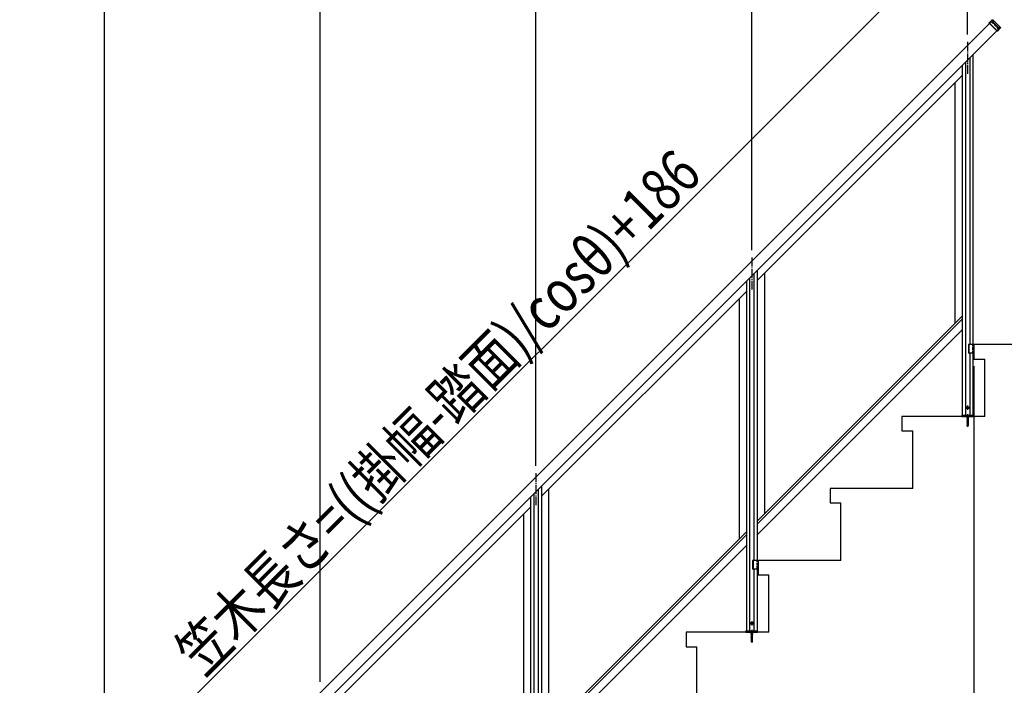
# Model space of a CAD drawing. Extents: x 0 to 11040, y 0 to 16246.
# Drawn here: x 6176 to 8914, y 11520 to 13372 of the extents above; entities that cross this region are included whole.
import ezdxf

# ---------------------------------------------------------------- set-up
doc = ezdxf.new("R2010")
doc.units = 0
doc.header["$LTSCALE"] = 5
doc.linetypes.add('YCENTER_1', pattern=[13, 10, -1, 1, -1])
doc.linetypes.add('YHIDDEN_1', pattern=[4, 3, -1])
doc.layers.add('YKK_A1', color=4, linetype='CONTINUOUS')
doc.layers.add('YKK_D', color=6, linetype='CONTINUOUS')
doc.styles.add('text-b', font='extslim2.shx', dxfattribs={"width": 0.8, "bigfont": 'extfont2.shx'})

msp = doc.modelspace()

# ---------------------------------------------------------------- linework, layer by layer
at = {"layer": 'YKK_A1', "linetype": 'Continuous'}
for p, q in [((6350.9, 10839.6), (8872.5, 13361.2)), ((8893, 13340.7), (6371.4, 10819.1))]:
    msp.add_line(p, q, dxfattribs=at)
at = {"layer": 'YKK_A1', "linetype": 'Continuous', "ltscale": 0.5}
for p, q in [((8872, 13363.2), (8880.4, 13371.7)), ((8872, 13361.8), (8872, 13363.2)), ((8895, 13340.2), (8872, 13363.2)), ((8893.6, 13340.2), (8872, 13361.8)), ((8881.9, 13371.7), (8903.5, 13350.1)), ((8884, 13362.8), (8898.1, 13348.6)), ((8898.8, 13349.3), (8884.7, 13363.4)), ((8895, 13340.2), (8893.6, 13340.2)), ((8903.5, 13348.6), (8895, 13340.2)), ((8903.5, 13350.1), (8901.2, 13347.8)), ((8903.5, 13350.1), (8903.5, 13348.6)), ((8805.7, 13253.4), (8805.7, 12271.9)), ((8817.7, 13265.4), (8817.7, 12467.9)), ((8826.7, 13274.4), (8826.7, 12467.9)), ((8796.7, 13244.4), (8796.7, 12271.9)), ((8226.7, 12646.1), (8796.7, 13216.1)), ((8776.7, 12527.2), (8776.7, 13196.1)), ((8205.7, 12653.4), (8205.7, 11671.9)), ((8217.7, 12665.4), (8217.7, 11867.9)), ((8226.7, 12674.4), (8226.7, 11867.9)), ((8246.7, 12666.1), (8246.7, 11997.2)), ((8196.7, 12644.4), (8196.7, 11671.9)), ((7626.7, 12046.1), (8196.7, 12616.1)), ((8176.7, 12596.1), (8176.7, 11927.2)), ((8796.7, 12547.2), (8226.7, 11977.2)), ((8796.7, 12538.7), (8226.7, 11968.7)), ((8226.7, 11939), (8796.7, 12509)), ((8829.2, 12467.9), (8813.9, 12467.9)), ((8813.9, 12467.9), (8813.9, 12443.9)), ((8815.2, 12467.9), (8815.2, 12443.9)), ((8829.2, 12467.9), (8829.2, 12443.9)), ((9370.2, 12467.9), (8829.2, 12467.9)), ((8829.2, 12467.9), (8829.2, 12427.9)), ((8829.2, 12443.9), (8813.9, 12443.9)), ((8817.7, 12443.9), (8817.7, 12271.9)), ((8826.7, 12443.9), (8826.7, 12271.9)), ((8829.2, 12427.9), (8859.2, 12427.9)), ((8859.2, 12267.9), (8859.2, 12427.9)), ((8809.9, 12292.9), (8810.8, 12294.5)), ((8809.9, 12292.9), (8810.8, 12291.4)), ((8812.7, 12294.5), (8810.8, 12294.5)), ((8813.6, 12292.9), (8812.7, 12294.5)), ((8813.6, 12292.9), (8812.7, 12291.4)), ((8859.2, 12267.9), (8629.2, 12267.9)), ((8629.2, 12267.9), (8629.2, 12227.9)), ((8795.5, 12271.4), (8795.4, 12267.9)), ((8795.4, 12267.9), (8828, 12267.9)), ((8796, 12271.9), (8827.4, 12271.9)), ((8809.7, 12266.8), (8813.7, 12267.6)), ((8813.7, 12267.5), (8809.7, 12266.7)), ((8810.2, 12267.1), (8809.7, 12266.8)), ((8809.7, 12266.8), (8809.7, 12266.7)), ((8810.2, 12266.4), (8809.7, 12266.7)), ((8809.7, 12265.2), (8813.7, 12266)), ((8813.7, 12265.9), (8809.7, 12265.1)), ((8810.2, 12265.6), (8809.7, 12265.2)), ((8809.7, 12265.2), (8809.7, 12265.1)), ((8810.2, 12264.8), (8809.7, 12265.1)), ((8809.7, 12263.7), (8813.7, 12264.5)), ((8813.7, 12264.4), (8809.7, 12263.6)), ((8810.2, 12267.9), (8810.2, 12267.1)), ((8810.2, 12267.1), (8813.2, 12267.9)), ((8813.2, 12267.2), (8810.2, 12266.4)), ((8810.2, 12266.4), (8810.2, 12265.6)), ((8810.2, 12265.6), (8813.2, 12266.3)), ((8813.2, 12265.6), (8810.2, 12264.8)), ((8810.2, 12264), (8813.2, 12264.8)), ((8810.2, 12264.8), (8810.2, 12264)), ((8812.7, 12291.4), (8810.8, 12291.4)), ((8813.7, 12267.6), (8813.2, 12267.9)), ((8813.7, 12267.5), (8813.2, 12267.2)), ((8813.2, 12267.2), (8813.2, 12266.3)), ((8813.7, 12266), (8813.2, 12266.3)), ((8813.7, 12265.9), (8813.2, 12265.6)), ((8813.2, 12265.6), (8813.2, 12264.8)), ((8813.7, 12264.5), (8813.2, 12264.8)), ((8813.7, 12264.4), (8813.2, 12264.1)), ((8813.7, 12267.6), (8813.7, 12267.5)), ((8813.7, 12266), (8813.7, 12265.9)), ((8813.7, 12264.5), (8813.7, 12264.4)), ((8828, 12267.9), (8827.9, 12271.4)), ((8810.2, 12264), (8809.7, 12263.7)), ((8809.7, 12263.7), (8809.7, 12263.6)), ((8810.2, 12263.3), (8809.7, 12263.6)), ((8809.7, 12262.1), (8813.7, 12262.9)), ((8813.7, 12262.8), (8809.7, 12262)), ((8810.2, 12262.4), (8809.7, 12262.1)), ((8809.7, 12262.1), (8809.7, 12262)), ((8810.2, 12261.7), (8809.7, 12262)), ((8809.7, 12260.5), (8813.7, 12261.3)), ((8813.7, 12261.2), (8809.7, 12260.4)), ((8810.2, 12260.8), (8809.7, 12260.5)), ((8809.7, 12260.5), (8809.7, 12260.4)), ((8810.2, 12260.1), (8809.7, 12260.4)), ((8809.7, 12258.9), (8813.7, 12259.7)), ((8813.7, 12259.6), (8809.7, 12258.8)), ((8810.2, 12259.2), (8809.7, 12258.9)), ((8809.7, 12258.9), (8809.7, 12258.8)), ((8810.2, 12258.5), (8809.7, 12258.8)), ((8809.7, 12257.3), (8813.7, 12258.1)), ((8813.7, 12258), (8809.7, 12257.2)), ((8810.2, 12257.6), (8809.7, 12257.3)), ((8809.7, 12257.3), (8809.7, 12257.2)), ((8810.2, 12256.9), (8809.7, 12257.2)), ((8809.7, 12255.7), (8813.7, 12256.5)), ((8813.7, 12256.4), (8809.7, 12255.6)), ((8810.2, 12256), (8809.7, 12255.7)), ((8809.7, 12255.7), (8809.7, 12255.6)), ((8810.2, 12255.3), (8809.7, 12255.6)), ((8809.7, 12254.1), (8813.7, 12254.9)), ((8813.7, 12254.8), (8809.7, 12254)), ((8810.2, 12254.4), (8809.7, 12254.1)), ((8809.7, 12254.1), (8809.7, 12254)), ((8810.2, 12253.7), (8809.7, 12254)), ((8809.7, 12252.5), (8813.7, 12253.3)), ((8813.7, 12253.2), (8809.7, 12252.4)), ((8810.2, 12252.8), (8809.7, 12252.5)), ((8809.7, 12252.5), (8809.7, 12252.4)), ((8810.2, 12252.1), (8809.7, 12252.4)), ((8809.7, 12250.9), (8813.7, 12251.7)), ((8813.7, 12251.6), (8809.7, 12250.8)), ((8810.2, 12251.2), (8809.7, 12250.9)), ((8809.7, 12250.9), (8809.7, 12250.8)), ((8810.2, 12250.5), (8809.7, 12250.8)), ((8809.7, 12249.3), (8813.7, 12250.1)), ((8813.7, 12250), (8809.7, 12249.2)), ((8810.2, 12249.7), (8809.7, 12249.3)), ((8809.7, 12249.3), (8809.7, 12249.2)), ((8810.2, 12248.9), (8809.7, 12249.2)), ((8809.7, 12247.8), (8813.7, 12248.6)), ((8813.7, 12248.5), (8809.7, 12247.7)), ((8810.2, 12248.1), (8809.7, 12247.8)), ((8809.7, 12247.8), (8809.7, 12247.7)), ((8810.2, 12247.4), (8809.7, 12247.7)), ((8809.7, 12246.2), (8813.7, 12247)), ((8813.7, 12246.9), (8809.7, 12246.1)), ((8810.2, 12246.5), (8809.7, 12246.2)), ((8809.7, 12246.2), (8809.7, 12246.1)), ((8810.2, 12245.8), (8809.7, 12246.1)), ((8813.7, 12245.4), (8809.7, 12244.6)), ((8809.7, 12244.5), (8813.7, 12245.3)), ((8810.2, 12244.9), (8809.7, 12244.6)), ((8809.7, 12244.6), (8809.7, 12244.5)), ((8810.2, 12244.2), (8809.7, 12244.5)), ((8813.7, 12243.8), (8810, 12243)), ((8813.7, 12243.7), (8810, 12242.9)), ((8810.4, 12243.2), (8810, 12243)), ((8810, 12243), (8810, 12242.9)), ((8810.6, 12242.5), (8810, 12242.9)), ((8813.2, 12264.1), (8810.2, 12263.3)), ((8810.2, 12263.3), (8810.2, 12262.4)), ((8810.2, 12262.4), (8813.2, 12263.2)), ((8813.2, 12262.5), (8810.2, 12261.7)), ((8810.2, 12261.7), (8810.2, 12260.8)), ((8810.2, 12260.8), (8813.2, 12261.6)), ((8813.2, 12260.9), (8810.2, 12260.1)), ((8810.2, 12260.1), (8810.2, 12259.2)), ((8810.2, 12259.2), (8813.2, 12260)), ((8813.2, 12259.3), (8810.2, 12258.5)), ((8810.2, 12258.5), (8810.2, 12257.6)), ((8810.2, 12257.6), (8813.2, 12258.4)), ((8813.2, 12257.7), (8810.2, 12256.9)), ((8810.2, 12256.9), (8810.2, 12256)), ((8810.2, 12256), (8813.2, 12256.8)), ((8813.2, 12256.1), (8810.2, 12255.3)), ((8810.2, 12255.3), (8810.2, 12254.4)), ((8810.2, 12254.4), (8813.2, 12255.2)), ((8813.2, 12254.5), (8810.2, 12253.7)), ((8810.2, 12253.7), (8810.2, 12252.8)), ((8810.2, 12252.8), (8813.2, 12253.6)), ((8813.2, 12252.9), (8810.2, 12252.1)), ((8810.2, 12252.1), (8810.2, 12251.2)), ((8810.2, 12251.2), (8813.2, 12252)), ((8813.2, 12251.3), (8810.2, 12250.5)), ((8810.2, 12250.5), (8810.2, 12249.7)), ((8810.2, 12249.7), (8813.2, 12250.4)), ((8813.2, 12249.7), (8810.2, 12248.9)), ((8810.2, 12248.1), (8813.2, 12248.9)), ((8810.2, 12248.9), (8810.2, 12248.1)), ((8813.2, 12248.2), (8810.2, 12247.4)), ((8810.2, 12247.4), (8810.2, 12246.5)), ((8810.2, 12246.5), (8813.2, 12247.3)), ((8813.2, 12246.6), (8810.2, 12245.8)), ((8810.2, 12245.8), (8810.2, 12244.9)), ((8810.2, 12244.9), (8813.2, 12245.7)), ((8813.2, 12245), (8810.2, 12244.2)), ((8810.2, 12244.2), (8810.2, 12243.5)), ((8810.4, 12243.2), (8810.2, 12243.5)), ((8810.4, 12243.2), (8813.2, 12244.1)), ((8813.1, 12243.4), (8810.6, 12242.5)), ((8811, 12241.6), (8810.6, 12242.5)), ((8813.1, 12242.2), (8810.7, 12241.4)), ((8813.1, 12242.1), (8810.7, 12241.3)), ((8811, 12241.6), (8810.7, 12241.4)), ((8810.7, 12241.4), (8810.7, 12241.3)), ((8811.3, 12240.9), (8810.7, 12241.3)), ((8812.8, 12242.4), (8811, 12241.6)), ((8812.5, 12241.7), (8811.3, 12240.9)), ((8811.7, 12239.9), (8811.3, 12240.9)), ((8811.7, 12239.9), (8812.5, 12241.7)), ((8812.3, 12240.5), (8811.9, 12240.2)), ((8812.3, 12240.6), (8812.1, 12240.8)), ((8812.3, 12240.6), (8812.3, 12240.5)), ((8813.1, 12242.1), (8812.5, 12241.7)), ((8812.8, 12242.4), (8813.1, 12243.4)), ((8813.1, 12242.2), (8812.8, 12242.4)), ((8813.7, 12243.7), (8813.1, 12243.4)), ((8813.1, 12242.2), (8813.1, 12242.1)), ((8813.2, 12264.1), (8813.2, 12263.2)), ((8813.7, 12262.9), (8813.2, 12263.2)), ((8813.7, 12262.8), (8813.2, 12262.5)), ((8813.2, 12262.5), (8813.2, 12261.6)), ((8813.7, 12261.3), (8813.2, 12261.6)), ((8813.7, 12261.2), (8813.2, 12260.9)), ((8813.2, 12260.9), (8813.2, 12260)), ((8813.7, 12259.7), (8813.2, 12260)), ((8813.7, 12259.6), (8813.2, 12259.3)), ((8813.2, 12259.3), (8813.2, 12258.4)), ((8813.7, 12258.1), (8813.2, 12258.4)), ((8813.7, 12258), (8813.2, 12257.7)), ((8813.2, 12257.7), (8813.2, 12256.8)), ((8813.7, 12256.5), (8813.2, 12256.8)), ((8813.7, 12256.4), (8813.2, 12256.1)), ((8813.2, 12256.1), (8813.2, 12255.2)), ((8813.7, 12254.9), (8813.2, 12255.2)), ((8813.7, 12254.8), (8813.2, 12254.5)), ((8813.2, 12254.5), (8813.2, 12253.6)), ((8813.7, 12253.3), (8813.2, 12253.6)), ((8813.7, 12253.2), (8813.2, 12252.9)), ((8813.2, 12252.9), (8813.2, 12252)), ((8813.7, 12251.7), (8813.2, 12252)), ((8813.7, 12251.6), (8813.2, 12251.3)), ((8813.2, 12251.3), (8813.2, 12250.4)), ((8813.7, 12250.1), (8813.2, 12250.4)), ((8813.7, 12250), (8813.2, 12249.7)), ((8813.2, 12249.7), (8813.2, 12248.9)), ((8813.7, 12248.6), (8813.2, 12248.9)), ((8813.7, 12248.5), (8813.2, 12248.2)), ((8813.2, 12248.2), (8813.2, 12247.3)), ((8813.7, 12247), (8813.2, 12247.3)), ((8813.7, 12246.9), (8813.2, 12246.6)), ((8813.2, 12246.6), (8813.2, 12245.7)), ((8813.7, 12245.4), (8813.2, 12245.7)), ((8813.7, 12245.3), (8813.2, 12245)), ((8813.2, 12245), (8813.2, 12244.1)), ((8813.7, 12243.8), (8813.2, 12244.1)), ((8813.7, 12262.9), (8813.7, 12262.8)), ((8813.7, 12261.3), (8813.7, 12261.2)), ((8813.7, 12259.7), (8813.7, 12259.6)), ((8813.7, 12258.1), (8813.7, 12258)), ((8813.7, 12256.5), (8813.7, 12256.4)), ((8813.7, 12254.9), (8813.7, 12254.8)), ((8813.7, 12253.3), (8813.7, 12253.2)), ((8813.7, 12251.7), (8813.7, 12251.6)), ((8813.7, 12250.1), (8813.7, 12250)), ((8813.7, 12248.6), (8813.7, 12248.5)), ((8813.7, 12247), (8813.7, 12246.9)), ((8813.7, 12245.4), (8813.7, 12245.3)), ((8813.7, 12243.8), (8813.7, 12243.7)), ((8629.2, 12227.9), (8659.2, 12227.9)), ((8659.2, 12067.9), (8659.2, 12227.9)), ((7626.7, 12074.4), (7626.7, 11267.9)), ((7605.7, 12053.4), (7605.7, 11071.9)), ((7617.7, 12065.4), (7617.7, 11267.9)), ((7646.7, 12066.1), (7646.7, 11397.2)), ((8659.2, 12067.9), (8429.2, 12067.9)), ((8429.2, 12067.9), (8429.2, 12027.9)), ((7596.7, 12044.4), (7596.7, 11071.9)), ((8429.2, 12027.9), (8459.2, 12027.9)), ((8459.2, 11867.9), (8459.2, 12027.9)), ((7026.7, 11446.1), (7596.7, 12016.1)), ((7576.7, 11996.1), (7576.7, 11327.2)), ((8196.7, 11947.2), (7626.7, 11377.2)), ((8196.7, 11938.7), (7626.7, 11368.7)), ((7626.7, 11339), (8196.7, 11909)), ((8229.2, 11867.9), (8213.9, 11867.9)), ((8213.9, 11867.9), (8213.9, 11843.9)), ((8215.2, 11867.9), (8215.2, 11843.9)), ((8229.2, 11867.9), (8229.2, 11843.9)), ((8459.2, 11867.9), (8229.2, 11867.9)), ((8229.2, 11867.9), (8229.2, 11827.9)), ((8229.2, 11843.9), (8213.9, 11843.9)), ((8217.7, 11843.9), (8217.7, 11671.9)), ((8226.7, 11843.9), (8226.7, 11671.9)), ((8229.2, 11827.9), (8259.2, 11827.9)), ((8259.2, 11667.9), (8259.2, 11827.9)), ((8209.9, 11692.9), (8210.8, 11694.5)), ((8209.9, 11692.9), (8210.8, 11691.4)), ((8212.7, 11694.5), (8210.8, 11694.5)), ((8212.7, 11691.4), (8210.8, 11691.4)), ((8213.6, 11692.9), (8212.7, 11694.5)), ((8213.6, 11692.9), (8212.7, 11691.4)), ((8259.2, 11667.9), (8029.2, 11667.9)), ((8029.2, 11667.9), (8029.2, 11627.9)), ((8195.5, 11671.4), (8195.4, 11667.9)), ((8195.4, 11667.9), (8228, 11667.9)), ((8196, 11671.9), (8227.4, 11671.9)), ((8209.7, 11666.8), (8213.7, 11667.6)), ((8213.7, 11667.5), (8209.7, 11666.7)), ((8210.2, 11667.1), (8209.7, 11666.8)), ((8209.7, 11666.8), (8209.7, 11666.7)), ((8210.2, 11666.4), (8209.7, 11666.7)), ((8209.7, 11665.2), (8213.7, 11666)), ((8213.7, 11665.9), (8209.7, 11665.1)), ((8210.2, 11665.6), (8209.7, 11665.2)), ((8209.7, 11665.2), (8209.7, 11665.1)), ((8210.2, 11664.8), (8209.7, 11665.1)), ((8209.7, 11663.7), (8213.7, 11664.5)), ((8213.7, 11664.4), (8209.7, 11663.6)), ((8210.2, 11664), (8209.7, 11663.7)), ((8209.7, 11663.7), (8209.7, 11663.6)), ((8210.2, 11663.3), (8209.7, 11663.6)), ((8209.7, 11662.1), (8213.7, 11662.9)), ((8213.7, 11662.8), (8209.7, 11662)), ((8210.2, 11662.4), (8209.7, 11662.1)), ((8209.7, 11662.1), (8209.7, 11662)), ((8210.2, 11661.7), (8209.7, 11662)), ((8210.2, 11667.9), (8210.2, 11667.1)), ((8210.2, 11667.1), (8213.2, 11667.9)), ((8213.2, 11667.2), (8210.2, 11666.4)), ((8210.2, 11666.4), (8210.2, 11665.6)), ((8210.2, 11665.6), (8213.2, 11666.3)), ((8213.2, 11665.6), (8210.2, 11664.8)), ((8210.2, 11664), (8213.2, 11664.8)), ((8210.2, 11664.8), (8210.2, 11664)), ((8213.2, 11664.1), (8210.2, 11663.3)), ((8210.2, 11663.3), (8210.2, 11662.4)), ((8210.2, 11662.4), (8213.2, 11663.2)), ((8213.2, 11662.5), (8210.2, 11661.7)), ((8213.7, 11667.6), (8213.2, 11667.9)), ((8213.7, 11667.5), (8213.2, 11667.2)), ((8213.2, 11667.2), (8213.2, 11666.3)), ((8213.7, 11666), (8213.2, 11666.3)), ((8213.7, 11665.9), (8213.2, 11665.6)), ((8213.2, 11665.6), (8213.2, 11664.8)), ((8213.7, 11664.5), (8213.2, 11664.8)), ((8213.7, 11664.4), (8213.2, 11664.1)), ((8213.2, 11664.1), (8213.2, 11663.2)), ((8213.7, 11662.9), (8213.2, 11663.2)), ((8213.7, 11662.8), (8213.2, 11662.5)), ((8213.2, 11662.5), (8213.2, 11661.6)), ((8213.7, 11667.6), (8213.7, 11667.5)), ((8213.7, 11666), (8213.7, 11665.9)), ((8213.7, 11664.5), (8213.7, 11664.4)), ((8213.7, 11662.9), (8213.7, 11662.8)), ((8228, 11667.9), (8227.9, 11671.4)), ((8209.7, 11660.5), (8213.7, 11661.3)), ((8213.7, 11661.2), (8209.7, 11660.4)), ((8210.2, 11660.8), (8209.7, 11660.5)), ((8209.7, 11660.5), (8209.7, 11660.4)), ((8210.2, 11660.1), (8209.7, 11660.4)), ((8209.7, 11658.9), (8213.7, 11659.7)), ((8213.7, 11659.6), (8209.7, 11658.8)), ((8210.2, 11659.2), (8209.7, 11658.9)), ((8209.7, 11658.9), (8209.7, 11658.8)), ((8210.2, 11658.5), (8209.7, 11658.8)), ((8209.7, 11657.3), (8213.7, 11658.1)), ((8213.7, 11658), (8209.7, 11657.2)), ((8210.2, 11657.6), (8209.7, 11657.3)), ((8209.7, 11657.3), (8209.7, 11657.2)), ((8210.2, 11656.9), (8209.7, 11657.2)), ((8209.7, 11655.7), (8213.7, 11656.5)), ((8213.7, 11656.4), (8209.7, 11655.6)), ((8210.2, 11656), (8209.7, 11655.7)), ((8209.7, 11655.7), (8209.7, 11655.6)), ((8210.2, 11655.3), (8209.7, 11655.6)), ((8209.7, 11654.1), (8213.7, 11654.9)), ((8213.7, 11654.8), (8209.7, 11654)), ((8210.2, 11654.4), (8209.7, 11654.1)), ((8209.7, 11654.1), (8209.7, 11654)), ((8210.2, 11653.7), (8209.7, 11654)), ((8209.7, 11652.5), (8213.7, 11653.3)), ((8213.7, 11653.2), (8209.7, 11652.4)), ((8210.2, 11652.8), (8209.7, 11652.5)), ((8209.7, 11652.5), (8209.7, 11652.4)), ((8210.2, 11652.1), (8209.7, 11652.4)), ((8209.7, 11650.9), (8213.7, 11651.7)), ((8213.7, 11651.6), (8209.7, 11650.8)), ((8210.2, 11651.2), (8209.7, 11650.9)), ((8209.7, 11650.9), (8209.7, 11650.8)), ((8210.2, 11650.5), (8209.7, 11650.8)), ((8209.7, 11649.3), (8213.7, 11650.1)), ((8213.7, 11650), (8209.7, 11649.2)), ((8210.2, 11649.7), (8209.7, 11649.3)), ((8209.7, 11649.3), (8209.7, 11649.2)), ((8210.2, 11648.9), (8209.7, 11649.2)), ((8209.7, 11647.8), (8213.7, 11648.6)), ((8213.7, 11648.5), (8209.7, 11647.7)), ((8210.2, 11648.1), (8209.7, 11647.8)), ((8209.7, 11647.8), (8209.7, 11647.7)), ((8210.2, 11647.4), (8209.7, 11647.7)), ((8209.7, 11646.2), (8213.7, 11647)), ((8213.7, 11646.9), (8209.7, 11646.1)), ((8210.2, 11646.5), (8209.7, 11646.2)), ((8209.7, 11646.2), (8209.7, 11646.1)), ((8210.2, 11645.8), (8209.7, 11646.1)), ((8213.7, 11645.4), (8209.7, 11644.6)), ((8209.7, 11644.5), (8213.7, 11645.3)), ((8210.2, 11644.9), (8209.7, 11644.6)), ((8209.7, 11644.6), (8209.7, 11644.5)), ((8210.2, 11644.2), (8209.7, 11644.5)), ((8213.7, 11643.8), (8210, 11643)), ((8213.7, 11643.7), (8210, 11642.9)), ((8210.4, 11643.2), (8210, 11643)), ((8210, 11643), (8210, 11642.9)), ((8210.6, 11642.5), (8210, 11642.9)), ((8210.2, 11661.7), (8210.2, 11660.8)), ((8210.2, 11660.8), (8213.2, 11661.6)), ((8213.2, 11660.9), (8210.2, 11660.1)), ((8210.2, 11660.1), (8210.2, 11659.2)), ((8210.2, 11659.2), (8213.2, 11660)), ((8213.2, 11659.3), (8210.2, 11658.5)), ((8210.2, 11658.5), (8210.2, 11657.6)), ((8210.2, 11657.6), (8213.2, 11658.4)), ((8213.2, 11657.7), (8210.2, 11656.9)), ((8210.2, 11656.9), (8210.2, 11656)), ((8210.2, 11656), (8213.2, 11656.8)), ((8213.2, 11656.1), (8210.2, 11655.3)), ((8210.2, 11655.3), (8210.2, 11654.4)), ((8210.2, 11654.4), (8213.2, 11655.2)), ((8213.2, 11654.5), (8210.2, 11653.7)), ((8210.2, 11653.7), (8210.2, 11652.8)), ((8210.2, 11652.8), (8213.2, 11653.6)), ((8213.2, 11652.9), (8210.2, 11652.1)), ((8210.2, 11652.1), (8210.2, 11651.2)), ((8210.2, 11651.2), (8213.2, 11652)), ((8213.2, 11651.3), (8210.2, 11650.5)), ((8210.2, 11650.5), (8210.2, 11649.7)), ((8210.2, 11649.7), (8213.2, 11650.4)), ((8213.2, 11649.7), (8210.2, 11648.9)), ((8210.2, 11648.1), (8213.2, 11648.9)), ((8210.2, 11648.9), (8210.2, 11648.1)), ((8213.2, 11648.2), (8210.2, 11647.4)), ((8210.2, 11647.4), (8210.2, 11646.5)), ((8210.2, 11646.5), (8213.2, 11647.3)), ((8213.2, 11646.6), (8210.2, 11645.8)), ((8210.2, 11645.8), (8210.2, 11644.9)), ((8210.2, 11644.9), (8213.2, 11645.7)), ((8213.2, 11645), (8210.2, 11644.2)), ((8210.2, 11644.2), (8210.2, 11643.5)), ((8210.4, 11643.2), (8210.2, 11643.5)), ((8210.4, 11643.2), (8213.2, 11644.1)), ((8213.1, 11643.4), (8210.6, 11642.5)), ((8211, 11641.6), (8210.6, 11642.5)), ((8213.1, 11642.2), (8210.7, 11641.4)), ((8213.1, 11642.1), (8210.7, 11641.3)), ((8211, 11641.6), (8210.7, 11641.4)), ((8210.7, 11641.4), (8210.7, 11641.3)), ((8211.3, 11640.9), (8210.7, 11641.3)), ((8212.8, 11642.4), (8211, 11641.6)), ((8212.5, 11641.7), (8211.3, 11640.9)), ((8211.7, 11639.9), (8211.3, 11640.9)), ((8211.7, 11639.9), (8212.5, 11641.7)), ((8212.3, 11640.5), (8211.9, 11640.2)), ((8212.3, 11640.6), (8212.1, 11640.8)), ((8212.3, 11640.6), (8212.3, 11640.5)), ((8213.1, 11642.1), (8212.5, 11641.7)), ((8212.8, 11642.4), (8213.1, 11643.4)), ((8213.1, 11642.2), (8212.8, 11642.4)), ((8213.7, 11643.7), (8213.1, 11643.4)), ((8213.1, 11642.2), (8213.1, 11642.1)), ((8213.7, 11661.3), (8213.2, 11661.6)), ((8213.7, 11661.2), (8213.2, 11660.9)), ((8213.2, 11660.9), (8213.2, 11660)), ((8213.7, 11659.7), (8213.2, 11660)), ((8213.7, 11659.6), (8213.2, 11659.3)), ((8213.2, 11659.3), (8213.2, 11658.4)), ((8213.7, 11658.1), (8213.2, 11658.4)), ((8213.7, 11658), (8213.2, 11657.7)), ((8213.2, 11657.7), (8213.2, 11656.8)), ((8213.7, 11656.5), (8213.2, 11656.8)), ((8213.7, 11656.4), (8213.2, 11656.1)), ((8213.2, 11656.1), (8213.2, 11655.2)), ((8213.7, 11654.9), (8213.2, 11655.2)), ((8213.7, 11654.8), (8213.2, 11654.5)), ((8213.2, 11654.5), (8213.2, 11653.6)), ((8213.7, 11653.3), (8213.2, 11653.6)), ((8213.7, 11653.2), (8213.2, 11652.9)), ((8213.2, 11652.9), (8213.2, 11652)), ((8213.7, 11651.7), (8213.2, 11652)), ((8213.7, 11651.6), (8213.2, 11651.3)), ((8213.2, 11651.3), (8213.2, 11650.4)), ((8213.7, 11650.1), (8213.2, 11650.4)), ((8213.7, 11650), (8213.2, 11649.7)), ((8213.2, 11649.7), (8213.2, 11648.9)), ((8213.7, 11648.6), (8213.2, 11648.9)), ((8213.7, 11648.5), (8213.2, 11648.2)), ((8213.2, 11648.2), (8213.2, 11647.3)), ((8213.7, 11647), (8213.2, 11647.3)), ((8213.7, 11646.9), (8213.2, 11646.6)), ((8213.2, 11646.6), (8213.2, 11645.7)), ((8213.7, 11645.4), (8213.2, 11645.7)), ((8213.7, 11645.3), (8213.2, 11645)), ((8213.2, 11645), (8213.2, 11644.1)), ((8213.7, 11643.8), (8213.2, 11644.1)), ((8213.7, 11661.3), (8213.7, 11661.2)), ((8213.7, 11659.7), (8213.7, 11659.6)), ((8213.7, 11658.1), (8213.7, 11658)), ((8213.7, 11656.5), (8213.7, 11656.4)), ((8213.7, 11654.9), (8213.7, 11654.8)), ((8213.7, 11653.3), (8213.7, 11653.2)), ((8213.7, 11651.7), (8213.7, 11651.6)), ((8213.7, 11650.1), (8213.7, 11650)), ((8213.7, 11648.6), (8213.7, 11648.5)), ((8213.7, 11647), (8213.7, 11646.9)), ((8213.7, 11645.4), (8213.7, 11645.3)), ((8213.7, 11643.8), (8213.7, 11643.7)), ((8029.2, 11627.9), (8059.2, 11627.9)), ((8059.2, 11467.9), (8059.2, 11627.9))]:
    msp.add_line(p, q, dxfattribs=at)
at = {"layer": 'YKK_A1', "linetype": 'YHIDDEN_1', "ltscale": 0.5}
for p, q in [((8872.5, 13361.2), (8877.5, 13366.2)), ((8898, 13345.7), (8877.5, 13366.2)), ((8898, 13345.7), (8893, 13340.7)), ((8826.7, 12443.9), (8826.7, 12467.9)), ((8226.7, 11843.9), (8226.7, 11867.9))]:
    msp.add_line(p, q, dxfattribs=at)
at = {"layer": 'YKK_A1', "linetype": 'YCENTER_1', "ltscale": 0.5}
for p, q in [((8811.7, 13310.4), (8811.7, 13221.4)), ((8211.7, 12710.4), (8211.7, 12621.4)), ((8805.7, 12292.9), (8817.7, 12292.9)), ((8811.7, 12298.9), (8811.7, 12286.9)), ((8811.7, 12274.7), (8811.7, 12259.9)), ((8811.7, 12273.4), (8811.7, 12239.3)), ((7611.7, 12110.4), (7611.7, 12021.4)), ((8205.7, 11692.9), (8217.7, 11692.9)), ((8211.7, 11698.9), (8211.7, 11686.9)), ((8211.7, 11674.7), (8211.7, 11659.9)), ((8211.7, 11673.4), (8211.7, 11639.3))]:
    msp.add_line(p, q, dxfattribs=at)
at = {"layer": 'YKK_A1', "linetype": 'Continuous', "ltscale": 0.5}
for centre in [(8811.7, 12292.9), (8211.7, 11692.9)]:
    msp.add_circle(centre, 3.5, dxfattribs=at)
for centre, start, end in [((8796, 12271.4), 90, 178), ((8827.4, 12271.4), 2, 90), ((8196, 11671.4), 90, 178), ((8227.4, 11671.4), 2, 90)]:
    msp.add_arc(centre, 0.5, start, end, dxfattribs=at)
for points in [[(8880.4, 13371.7), (8880.5, 13371.6), (8880.5, 13371.3), (8880.7, 13370.8), (8880.8, 13370.1), (8881.1, 13369.2), (8881.3, 13368.1), (8881.7, 13366.7), (8882.1, 13365.2)], [(8883.4, 13365.2), (8883, 13366.7), (8882.7, 13368), (8882.5, 13369.1), (8882.2, 13370.1), (8882.1, 13370.8), (8882, 13371.3), (8881.9, 13371.6), (8881.9, 13371.7)], [(8882.1, 13365.2), (8882.2, 13365), (8882.4, 13364.7), (8882.6, 13364.4), (8882.8, 13364), (8883.1, 13363.7), (8883.4, 13363.4), (8884, 13362.8)], [(8884.7, 13363.4), (8884.2, 13363.9), (8883.8, 13364.5), (8883.6, 13364.9), (8883.4, 13365.2)], [(8898.1, 13348.6), (8898.6, 13348.2), (8899.2, 13347.7), (8899.7, 13347.2), (8899.8, 13347.1), (8899.9, 13347), (8900.1, 13347), (8900.2, 13346.9), (8900.5, 13346.7), (8900.8, 13346.5), (8901.1, 13346.4), (8901.2, 13346.4), (8901.3, 13346.4)], [(8901.2, 13347.8), (8901.1, 13347.7), (8900.9, 13347.8), (8900.7, 13347.9), (8900.4, 13348.1), (8900, 13348.3), (8899.6, 13348.6), (8899.2, 13349), (8898.8, 13349.3)]]:
    msp.add_spline(points, degree=3, dxfattribs=at)
at = {"layer": 'YKK_D'}
for p, q in [((6411.7, 10930.4), (6411.7, 13795.9)), ((7011.7, 11530.4), (7011.7, 13795.9)), ((7611.7, 12902.4), (7611.7, 13795.9)), ((7611.7, 12130.4), (7611.7, 13795.9)), ((8211.7, 12730.4), (8211.7, 13795.9)), ((8811.7, 13330.4), (8811.7, 13795.9)), ((6176.3, 11004.4), (8707.8, 13535.9)), ((8829.2, 12407.9), (8829.2, 9407.9))]:
    msp.add_line(p, q, dxfattribs=at)

# ---------------------------------------------------------------- texts
at = {"layer": 'YKK_D', "style": 'text-b', "width": 0.8}
msp.add_text('笠木長さ=((掛幅-踏面)/cosθ)+186', height=120, rotation=45, dxfattribs=at).set_placement((6685.7, 11542.1))

doc.saveas('drawing.dxf')
